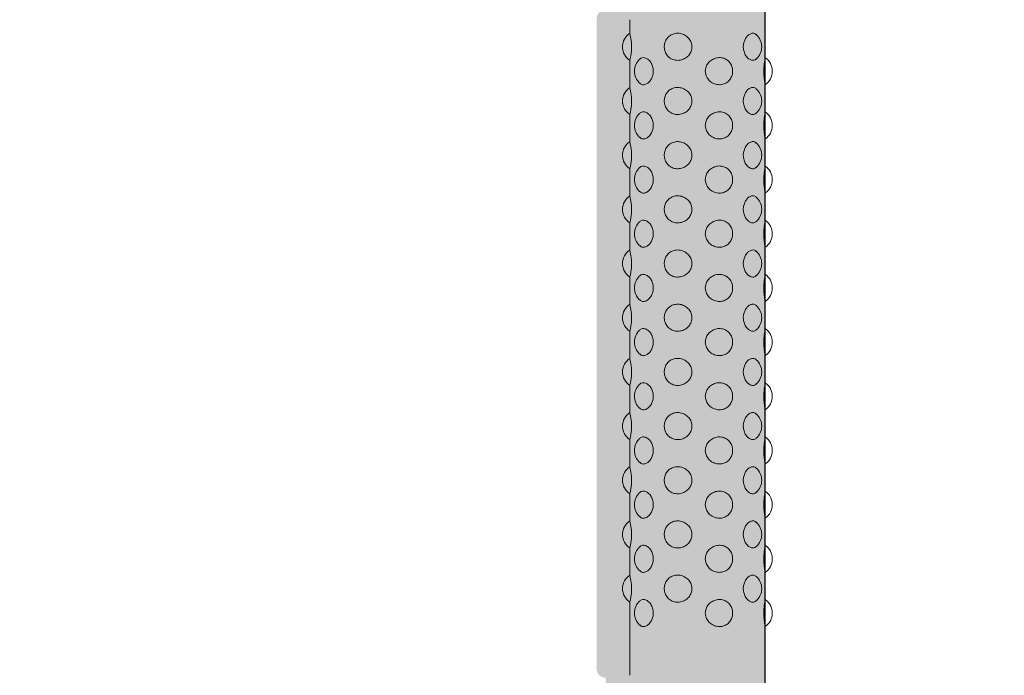
# Model space of a CAD drawing. Extents: x -0.02 to 5.9, y -4.28 to 5.6.
# Drawn here: x 2.41 to 2.77, y -2.48 to -2.24 of the extents above; entities that cross this region are included whole.
import ezdxf

# ---------------------------------------------------------------- set-up
doc = ezdxf.new("R2010")
doc.units = 0
doc.header["$LTSCALE"] = 0.5
doc.header["$MEASUREMENT"] = 0
doc.layers.get('0').update_dxf_attribs({"linetype": 'CONTINUOUS'})
doc.layers.get('Defpoints').update_dxf_attribs({"linetype": 'CONTINUOUS'})
doc.layers.add('0-COTAS', color=2, linetype='CONTINUOUS')
doc.styles.add('ARIAL', font='arial.ttf')
doc.dimstyles.new('D100', dxfattribs={"dimtxt": 0.18, "dimasz": 0.1, "dimexe": 0.18, "dimexo": 0.18, "dimgap": 0.09, "dimtad": 0, "dimtoh": 1, "dimdec": 0, "dimlfac": 1000, "dimzin": 0, "dimdsep": 46, "dimtxsty": 'ARIAL', "dimblk1": 'ARCHTICK', "dimblk2": 'ARCHTICK', "dimsah": 1, "dimcen": 0, "dimadec": 0, "dimazin": 0, "dimtfac": 1, "dimtdec": 0, "dimtofl": 0, "dimtmove": 1, "dimatfit": 3, "dimldrblk": 'ARCHTICK', "dimfxl": 1, "dimtolj": 1, "dimtzin": 0, "dimarcsym": 0})

# ---------------------------------------------------------------- blocks, each defined once
blk = doc.blocks.new('A$C1C115A21')
h = blk.add_hatch(color=253)
h.dxf.hatch_style = 1
edge = h.paths.add_edge_path()
edge.add_arc((-45.404, 295.23), 291.114, 279.2388, 280.63962, ccw=False)
edge.add_arc((1.255, 8.304), 0.419, 230.9321, 280.9317, ccw=False)
edge.add_arc((1.101, 8.114), 0.174, 189.7257, 230.9321, ccw=False)
edge.add_arc((0.627, 8.033), 0.307, 9.7257, 127.5)
edge.add_arc((0.723, 7.908), 0.465, 127.5, 167.2938)
edge.add_arc((0.604, 7.524), 0.59, 124.5427, 179.6868)
edge.add_arc((6.501, 7.491), 6.487, 179.6868, 199.334)
edge.add_arc((0.711, 5.46), 0.352, 199.334, 263.6103)
edge.add_arc((1.006, 5.314), 0.391, 211.4357, 254.1523)
edge.add_arc((0.991, 5.262), 0.336, 254.1523, 335.7166)
edge.add_arc((-1.916, 6.573), 3.525, 335.7166, 339.0942)
edge.add_arc((1.676, 5.201), 0.32, 89.9612, 159.0942, ccw=False)
edge.add_arc((-5.967, 83.545), 78.397, 275.59463, 280.77597)
edge.add_arc((41.879, -167.843), 177.504, 96.93572, 100.77597, ccw=False)
edge.add_line((20.445, 8.362), (22.357, 6.661))
edge.add_line((22.357, 6.661), (22.357, 5.97))
edge.add_line((22.357, 5.97), (26.357, 5.97))
edge.add_line((26.357, 5.97), (26.357, 7.104))
edge.add_line((26.357, 7.104), (35.691, 7.104))
edge.add_arc((35.691, 19.104), 12, 270, 360)
edge.add_arc((-4952.638, 19.104), 5000.329, 359.999999, 360.061916)
edge.add_line((47.688, 24.507), (49.886, 24.504))
edge.add_arc((59.757, 26.104), 10, 189.2069, 350.7931)
edge.add_line((69.628, 24.504), (75.078, 24.504))
edge.add_line((75.078, 24.504), (77.459, 19.605))
edge.add_arc((79.857, 20.77), 2.667, 205.9206, 245.0745)
edge.add_line((78.733, 18.352), (78.791, 13.099))
edge.add_arc((85.309, 13.17), 6.518, 180.6236, 241.3764)
edge.add_line((82.186, 7.449), (95.96, 0.125))
edge.add_arc((96.461, 1.067), 1.067, 242, 422)
edge.add_line((96.961, 2.008), (83.187, 9.332))
edge.add_arc((85.191, 13.099), 4.267, 180, 242, ccw=False)
edge.add_line((80.924, 13.099), (80.924, 18.326))
edge.add_arc((79.857, 20.77), 2.667, 293.5782, 417.3917)
edge.add_line((81.294, 23.017), (78.657, 24.704))
edge.add_arc((78.992, 25.227), 0.622, 156.0993, 237.3917, ccw=False)
edge.add_arc((76.945, 26.083), 1.598, 337.773, 360.7239)
edge.add_arc((76.945, 26.124), 1.598, 359.2761, 382.227)
edge.add_arc((78.992, 26.98), 0.622, 122.6083, 203.9007, ccw=False)
edge.add_line((78.657, 27.504), (81.294, 29.191))
edge.add_arc((79.857, 31.437), 2.667, 302.6083, 426.4218)
edge.add_line((80.924, 33.881), (80.924, 39.108))
edge.add_arc((85.191, 39.108), 4.267, 118, 180, ccw=False)
edge.add_line((83.187, 42.875), (96.961, 50.199))
edge.add_arc((96.461, 51.141), 1.067, 298, 478)
edge.add_line((95.96, 52.082), (82.186, 44.759))
edge.add_arc((85.309, 39.037), 6.518, 118.6236, 179.3764)
edge.add_line((78.791, 39.108), (78.733, 33.855))
edge.add_arc((79.857, 31.437), 2.667, 114.9255, 154.0794)
edge.add_line((77.459, 32.603), (75.078, 27.704))
edge.add_line((75.078, 27.704), (69.628, 27.704))
edge.add_arc((59.757, 26.104), 10, 9.2069, 170.7931)
edge.add_line((49.886, 27.704), (47.688, 27.7))
edge.add_arc((-4952.638, 33.103), 5000.329, 359.938084, 360.000001)
edge.add_arc((35.691, 33.104), 12, 0, 90)
edge.add_line((35.691, 45.104), (26.357, 45.104))
edge.add_line((26.357, 45.104), (26.357, 46.237))
edge.add_line((26.357, 46.237), (22.357, 46.237))
edge.add_line((22.357, 46.237), (22.357, 45.546))
edge.add_line((22.357, 45.546), (20.445, 43.846))
edge.add_arc((41.879, 220.05), 177.504, 259.22403, 263.06428, ccw=False)
edge.add_arc((-5.967, -31.338), 78.397, 79.22403, 84.40537)
edge.add_arc((1.676, 47.006), 0.32, 200.9058, 270.0388, ccw=False)
edge.add_arc((-1.916, 45.634), 3.525, 20.9058, 24.2834)
edge.add_arc((0.991, 46.946), 0.336, 24.2834, 105.8477)
edge.add_arc((1.006, 46.893), 0.391, 105.8477, 148.5643)
edge.add_arc((0.711, 46.747), 0.352, 96.3897, 160.666)
edge.add_arc((6.501, 44.716), 6.487, 160.666, 180.3132)
edge.add_arc((0.604, 44.684), 0.59, 180.3132, 235.4573)
edge.add_arc((0.723, 44.3), 0.465, 192.7062, 232.5)
edge.add_arc((0.627, 44.174), 0.307, 232.5, 350.2743)
edge.add_arc((1.101, 44.093), 0.174, 129.0679, 170.2743, ccw=False)
edge.add_arc((1.255, 43.903), 0.419, 79.0683, 129.0679, ccw=False)
edge.add_arc((15.654, 118.452), 75.507, 259.06829, 264.44537)
edge.add_line((8.345, 43.299), (21.138, 41.453))
edge.add_line((21.138, 41.453), (21.138, 39.943))
edge.add_line((21.138, 39.943), (20.538, 39.943))
edge.add_arc((20.538, 39.876), 0.0667, 90.0009, 180)
edge.add_line((20.471, 39.876), (20.471, 39.609))
edge.add_arc((20.538, 39.609), 0.0667, 179.9991, 270)
edge.add_line((20.538, 39.543), (20.971, 39.543))
edge.add_line((20.971, 39.543), (20.971, 38.543))
edge.add_arc((20.971, 38.209), 0.333, 90.0002, 180)
edge.add_line((20.638, 38.209), (20.638, 26.21))
edge.add_line((20.638, 26.21), (20.638, 14.211))
edge.add_arc((20.971, 14.211), 0.333, 180, 269.9998)
edge.add_line((20.971, 13.877), (20.971, 12.877))
edge.add_line((20.971, 12.877), (20.538, 12.877))
edge.add_arc((20.538, 12.811), 0.0667, 90, 180.0009)
edge.add_line((20.471, 12.811), (20.471, 12.544))
edge.add_arc((20.538, 12.544), 0.0667, 180, 269.9991)
edge.add_line((20.538, 12.477), (21.138, 12.477))
edge.add_line((21.138, 12.477), (21.138, 10.967))
edge.add_line((21.138, 10.967), (8.345, 9.121))
edge = h.paths.add_edge_path(flags=16)
edge.add_line((26.857, 27.271), (26.857, 41.104))
edge.add_line((26.857, 41.104), (35.691, 41.104))
edge.add_arc((35.691, 33.104), 8, 0, 90, ccw=False)
edge.add_line((43.691, 33.104), (43.691, 19.104))
edge.add_arc((35.691, 19.104), 8, 270, 360, ccw=False)
edge.add_line((35.691, 11.104), (26.857, 11.104))
edge.add_line((26.857, 11.104), (26.857, 27.271))
at = {"color": 7, "linetype": 'Continuous', "lineweight": 15}
for p, q in [((21.857, 38.17), (21.857, 37.664)), ((26.857, 36.764), (26.857, 38.17)), ((21.857, 36.677), (21.857, 35.664)), ((26.857, 34.764), (26.857, 35.777)), ((21.857, 34.677), (21.857, 33.664)), ((26.857, 32.764), (26.857, 33.777)), ((21.857, 32.677), (21.857, 31.664)), ((26.857, 30.764), (26.857, 31.777)), ((21.857, 30.677), (21.857, 29.664)), ((26.857, 28.764), (26.857, 29.777)), ((21.857, 28.677), (21.857, 27.664)), ((26.857, 26.764), (26.857, 27.777)), ((21.857, 26.677), (21.857, 25.664)), ((26.857, 24.764), (26.857, 25.777)), ((21.857, 24.677), (21.857, 23.664)), ((26.857, 22.764), (26.857, 23.777)), ((21.857, 22.677), (21.857, 21.664)), ((26.857, 20.764), (26.857, 21.777)), ((21.857, 20.677), (21.857, 19.664)), ((26.857, 18.764), (26.857, 19.777)), ((21.857, 18.677), (21.857, 17.664)), ((26.857, 16.764), (26.857, 17.777)), ((21.857, 16.677), (21.857, 13.97)), ((26.857, 13.97), (26.857, 15.777))]:
    blk.add_line(p, q, dxfattribs=at)
blk.add_lwpolyline([(26.857, 27.271), (26.857, 41.104), (35.691, 41.104, -0.414214), (43.691, 33.104, 0), (43.691, 19.104, -0.414214), (35.691, 11.104), (26.857, 11.104)], format="xyb", close=True)
at = {"color": 7, "linetype": 'Continuous', "lineweight": 15, "flags": 128}
for points in [[(21.859, 37.663), (21.862, 37.659), (21.879, 37.593), (21.902, 37.472), (21.919, 37.318), (21.925, 37.156), (21.918, 37.002), (21.902, 36.867), (21.881, 36.758), (21.864, 36.689), (21.858, 36.67), (21.858, 36.67)], [(21.859, 35.663), (21.862, 35.659), (21.879, 35.593), (21.902, 35.472), (21.919, 35.318), (21.925, 35.156), (21.918, 35.002), (21.902, 34.867), (21.881, 34.758), (21.864, 34.689), (21.858, 34.67), (21.858, 34.67)], [(21.859, 33.663), (21.862, 33.659), (21.879, 33.593), (21.902, 33.472), (21.919, 33.318), (21.925, 33.156), (21.918, 33.002), (21.902, 32.867), (21.881, 32.758), (21.864, 32.689), (21.858, 32.67), (21.858, 32.67)], [(21.859, 31.663), (21.862, 31.659), (21.879, 31.593), (21.902, 31.472), (21.919, 31.318), (21.925, 31.156), (21.918, 31.002), (21.902, 30.867), (21.881, 30.758), (21.864, 30.689), (21.858, 30.67), (21.858, 30.67)], [(21.859, 29.663), (21.862, 29.659), (21.879, 29.593), (21.902, 29.472), (21.919, 29.318), (21.925, 29.156), (21.918, 29.002), (21.902, 28.867), (21.881, 28.758), (21.864, 28.689), (21.858, 28.67), (21.858, 28.67)], [(21.859, 27.663), (21.862, 27.659), (21.879, 27.593), (21.902, 27.472), (21.919, 27.318), (21.925, 27.156), (21.918, 27.002), (21.902, 26.867), (21.881, 26.758), (21.864, 26.689), (21.858, 26.67), (21.858, 26.67)], [(21.859, 25.663), (21.862, 25.659), (21.879, 25.593), (21.902, 25.472), (21.919, 25.318), (21.925, 25.156), (21.918, 25.002), (21.902, 24.867), (21.881, 24.758), (21.864, 24.689), (21.858, 24.67), (21.858, 24.67)], [(21.859, 23.663), (21.862, 23.659), (21.879, 23.593), (21.902, 23.472), (21.919, 23.318), (21.925, 23.156), (21.918, 23.002), (21.902, 22.867), (21.881, 22.758), (21.864, 22.689), (21.858, 22.67), (21.858, 22.67)], [(21.859, 21.663), (21.862, 21.659), (21.879, 21.593), (21.902, 21.472), (21.919, 21.318), (21.925, 21.156), (21.918, 21.002), (21.902, 20.867), (21.881, 20.758), (21.864, 20.689), (21.858, 20.67), (21.858, 20.67)], [(21.859, 19.663), (21.862, 19.659), (21.879, 19.593), (21.902, 19.472), (21.919, 19.318), (21.925, 19.156), (21.918, 19.002), (21.902, 18.867), (21.881, 18.758), (21.864, 18.689), (21.858, 18.67), (21.858, 18.67)], [(21.859, 17.663), (21.862, 17.659), (21.879, 17.593), (21.902, 17.472), (21.919, 17.318), (21.925, 17.156), (21.918, 17.002), (21.902, 16.867), (21.881, 16.758), (21.864, 16.689), (21.858, 16.67), (21.858, 16.67)]]:
    blk.add_lwpolyline(points, dxfattribs=at)
at = {"color": 7, "linetype": 'Continuous', "lineweight": 15}
for centre, start, end in [((22.193, 37.17), 124.1142, 180), ((26.13, 37.17), 311.5272, 48.4808), ((22.193, 37.17), 180, 236.1598), ((26.521, 36.27), 303.9026, 55.8969), ((22.629, 36.27), 132.5905, 180), ((22.629, 36.27), 180, 227.4135), ((22.193, 35.17), 124.1142, 180), ((26.13, 35.17), 311.5272, 48.4808), ((22.193, 35.17), 180, 236.1598), ((22.629, 34.27), 132.5905, 180), ((26.521, 34.27), 303.9026, 55.8969), ((22.629, 34.27), 180, 227.4135), ((22.193, 33.17), 124.1142, 180), ((26.13, 33.17), 311.5272, 48.4808), ((22.193, 33.17), 180, 236.1598), ((26.521, 32.27), 303.9026, 55.8969), ((22.629, 32.27), 132.5905, 180), ((22.629, 32.27), 180, 227.4135), ((22.193, 31.17), 124.1142, 180), ((26.13, 31.17), 311.5272, 48.4808), ((22.193, 31.17), 180, 236.1598), ((22.629, 30.27), 132.5905, 180), ((26.521, 30.27), 303.9026, 55.8969), ((22.629, 30.27), 180, 227.4135), ((22.193, 29.17), 124.1142, 180), ((26.13, 29.17), 311.5272, 48.4808), ((22.193, 29.17), 180, 236.1598), ((26.521, 28.27), 303.9026, 55.8969), ((22.629, 28.27), 132.5905, 180), ((22.629, 28.27), 180, 227.4135), ((22.193, 27.17), 124.1142, 180), ((26.13, 27.17), 311.5272, 48.4808), ((22.193, 27.17), 180, 236.1598), ((22.629, 26.27), 132.5905, 180), ((26.521, 26.27), 303.9026, 55.8969), ((22.629, 26.27), 180, 227.4135), ((22.193, 25.17), 124.1142, 180), ((26.13, 25.17), 311.5272, 48.4808), ((22.193, 25.17), 180, 236.1598), ((26.521, 24.27), 303.9026, 55.8969), ((22.629, 24.27), 132.5905, 180), ((22.629, 24.27), 180, 227.4135), ((22.193, 23.17), 124.1142, 180), ((26.13, 23.17), 311.5272, 48.4808), ((22.193, 23.17), 180, 236.1598), ((22.629, 22.27), 132.5905, 180), ((26.521, 22.27), 303.9026, 55.8969), ((22.629, 22.27), 180, 227.4135), ((22.193, 21.17), 124.1142, 180), ((26.13, 21.17), 311.5272, 48.4808), ((22.193, 21.17), 180, 236.1598), ((26.521, 20.27), 303.9026, 55.8969), ((22.629, 20.27), 132.5905, 180), ((22.629, 20.27), 180, 227.4135), ((22.193, 19.17), 124.1142, 180), ((26.13, 19.17), 311.5272, 48.4808), ((22.193, 19.17), 180, 236.1598), ((22.629, 18.27), 132.5905, 180), ((26.521, 18.27), 303.9026, 55.8969), ((22.629, 18.27), 180, 227.4135), ((22.193, 17.17), 124.1142, 180), ((26.13, 17.17), 311.5272, 48.4808), ((22.193, 17.17), 180, 236.1598), ((26.521, 16.27), 303.9026, 55.8969), ((22.629, 16.27), 132.5905, 180), ((22.629, 16.27), 180, 227.4135)]:
    blk.add_arc(centre, 0.602, start, end, dxfattribs=at)
for points, knots in [([(24.154, 37.17), (24.149, 37.117), (24.138, 37.009), (24.054, 36.866), (23.931, 36.753), (23.772, 36.681), (23.595, 36.661), (23.42, 36.702), (23.273, 36.801), (23.172, 36.945), (23.127, 37.11), (23.135, 37.275), (23.189, 37.424), (23.285, 37.548), (23.421, 37.637), (23.588, 37.679), (23.769, 37.662), (23.939, 37.584), (24.071, 37.455), (24.144, 37.308), (24.151, 37.21), (24.154, 37.17)], [0, 0, 0, 0, 0.0493618, 0.0986637, 0.1491012, 0.2028244, 0.259387, 0.3174002, 0.375165, 0.4308343, 0.4829669, 0.5319082, 0.579843, 0.6292539, 0.6816957, 0.7372921, 0.7949391, 0.853011, 0.9097078, 0.9632872, 1, 1, 1, 1]), ([(26.526, 36.725), (26.514, 36.712), (26.475, 36.672), (26.388, 36.663), (26.274, 36.701), (26.166, 36.801), (26.085, 36.945), (26.047, 37.11), (26.054, 37.275), (26.099, 37.424), (26.175, 37.548), (26.274, 37.638), (26.383, 37.677), (26.472, 37.671), (26.512, 37.629), (26.525, 37.615)], [0, 0, 0, 0, 0.039273, 0.126963, 0.216902, 0.306457, 0.392763, 0.473586, 0.549461, 0.623776, 0.700381, 0.781683, 0.867874, 0.957247, 1, 1, 1, 1]), ([(22.225, 36.709), (22.24, 36.724), (22.284, 36.767), (22.379, 36.778), (22.498, 36.739), (22.61, 36.639), (22.694, 36.496), (22.733, 36.33), (22.726, 36.166), (22.68, 36.017), (22.601, 35.893), (22.498, 35.803), (22.384, 35.763), (22.287, 35.771), (22.242, 35.816), (22.225, 35.833)], [0, 0, 0, 0, 0.046988, 0.133206, 0.221637, 0.309688, 0.394546, 0.474013, 0.548615, 0.621682, 0.697001, 0.776938, 0.861685, 0.949558, 1, 1, 1, 1]), ([(24.647, 36.27), (24.653, 36.324), (24.664, 36.431), (24.747, 36.574), (24.87, 36.687), (25.027, 36.76), (25.203, 36.78), (25.375, 36.739), (25.52, 36.64), (25.619, 36.496), (25.663, 36.33), (25.655, 36.166), (25.603, 36.017), (25.508, 35.892), (25.374, 35.803), (25.21, 35.762), (25.031, 35.779), (24.861, 35.856), (24.73, 35.985), (24.658, 36.132), (24.65, 36.23), (24.647, 36.27)], [0, 0, 0, 0, 0.049362, 0.098663, 0.149101, 0.202824, 0.259387, 0.317401, 0.375165, 0.430834, 0.482967, 0.531908, 0.579843, 0.629254, 0.681696, 0.737291, 0.794939, 0.85301, 0.909708, 0.963287, 1, 1, 1, 1]), ([(26.856, 35.777), (26.856, 35.782), (26.855, 35.794), (26.839, 35.881), (26.82, 36.016), (26.808, 36.18), (26.808, 36.346), (26.818, 36.498), (26.835, 36.628), (26.85, 36.721), (26.859, 36.769), (26.857, 36.765), (26.856, 36.764)], [0, 0, 0, 0, 0.092331, 0.2137, 0.332503, 0.444209, 0.54868, 0.65003, 0.75364, 0.863273, 0.97976, 1, 1, 1, 1]), ([(24.154, 35.17), (24.149, 35.117), (24.138, 35.009), (24.054, 34.866), (23.931, 34.753), (23.772, 34.681), (23.595, 34.661), (23.42, 34.702), (23.273, 34.801), (23.172, 34.945), (23.127, 35.11), (23.135, 35.275), (23.189, 35.424), (23.285, 35.548), (23.421, 35.637), (23.588, 35.679), (23.769, 35.662), (23.939, 35.584), (24.071, 35.455), (24.144, 35.308), (24.151, 35.21), (24.154, 35.17)], [0, 0, 0, 0, 0.049362, 0.098664, 0.149101, 0.202825, 0.259387, 0.3174, 0.375165, 0.430835, 0.482967, 0.531908, 0.579843, 0.629254, 0.681696, 0.737292, 0.794939, 0.853011, 0.909708, 0.963288, 1, 1, 1, 1]), ([(26.526, 34.725), (26.514, 34.712), (26.475, 34.672), (26.388, 34.663), (26.274, 34.701), (26.166, 34.801), (26.085, 34.945), (26.047, 35.11), (26.054, 35.275), (26.099, 35.424), (26.175, 35.548), (26.274, 35.638), (26.383, 35.677), (26.472, 35.671), (26.512, 35.629), (26.525, 35.615)], [0, 0, 0, 0, 0.039273, 0.126963, 0.216902, 0.306457, 0.392763, 0.473586, 0.549461, 0.623776, 0.700381, 0.781683, 0.867874, 0.957247, 1, 1, 1, 1]), ([(22.225, 34.709), (22.24, 34.724), (22.284, 34.767), (22.379, 34.778), (22.498, 34.739), (22.61, 34.639), (22.694, 34.496), (22.733, 34.33), (22.726, 34.166), (22.68, 34.017), (22.601, 33.893), (22.498, 33.803), (22.384, 33.763), (22.287, 33.771), (22.242, 33.816), (22.225, 33.833)], [0, 0, 0, 0, 0.046988, 0.133206, 0.221637, 0.309688, 0.394546, 0.474013, 0.548615, 0.621682, 0.697001, 0.776938, 0.861685, 0.949558, 1, 1, 1, 1]), ([(24.647, 34.27), (24.653, 34.324), (24.664, 34.431), (24.747, 34.574), (24.87, 34.687), (25.027, 34.76), (25.203, 34.78), (25.375, 34.739), (25.52, 34.64), (25.619, 34.496), (25.663, 34.33), (25.655, 34.166), (25.603, 34.017), (25.508, 33.892), (25.374, 33.803), (25.21, 33.762), (25.031, 33.779), (24.861, 33.856), (24.73, 33.985), (24.658, 34.132), (24.65, 34.23), (24.647, 34.27)], [0, 0, 0, 0, 0.049362, 0.098663, 0.149101, 0.202824, 0.259387, 0.317401, 0.375165, 0.430834, 0.482967, 0.531908, 0.579843, 0.629254, 0.681696, 0.737291, 0.794939, 0.853011, 0.909708, 0.963287, 1, 1, 1, 1]), ([(26.856, 33.777), (26.856, 33.782), (26.855, 33.794), (26.839, 33.881), (26.82, 34.016), (26.808, 34.18), (26.808, 34.346), (26.818, 34.498), (26.835, 34.628), (26.85, 34.721), (26.859, 34.769), (26.857, 34.765), (26.856, 34.764)], [0, 0, 0, 0, 0.092331, 0.2137, 0.332503, 0.44421, 0.54868, 0.65003, 0.75364, 0.863273, 0.97976, 1, 1, 1, 1]), ([(24.154, 33.17), (24.149, 33.117), (24.138, 33.009), (24.054, 32.866), (23.931, 32.753), (23.772, 32.681), (23.595, 32.661), (23.42, 32.702), (23.273, 32.801), (23.172, 32.945), (23.127, 33.11), (23.135, 33.275), (23.189, 33.424), (23.285, 33.548), (23.421, 33.637), (23.588, 33.679), (23.769, 33.662), (23.939, 33.584), (24.071, 33.455), (24.144, 33.308), (24.151, 33.21), (24.154, 33.17)], [0, 0, 0, 0, 0.049362, 0.098664, 0.149101, 0.202824, 0.259387, 0.3174, 0.375165, 0.430834, 0.482967, 0.531908, 0.579843, 0.629254, 0.681696, 0.737292, 0.794939, 0.853011, 0.909708, 0.963287, 1, 1, 1, 1]), ([(26.526, 32.725), (26.514, 32.712), (26.475, 32.672), (26.388, 32.663), (26.274, 32.701), (26.166, 32.801), (26.085, 32.945), (26.047, 33.11), (26.054, 33.275), (26.099, 33.424), (26.175, 33.548), (26.274, 33.638), (26.383, 33.677), (26.472, 33.671), (26.512, 33.629), (26.525, 33.615)], [0, 0, 0, 0, 0.039273, 0.126963, 0.216902, 0.306457, 0.392763, 0.473586, 0.549461, 0.623775, 0.700381, 0.781683, 0.867874, 0.957247, 1, 1, 1, 1]), ([(22.225, 32.709), (22.24, 32.724), (22.284, 32.767), (22.379, 32.778), (22.498, 32.739), (22.61, 32.639), (22.694, 32.496), (22.733, 32.33), (22.726, 32.166), (22.68, 32.017), (22.601, 31.893), (22.498, 31.803), (22.384, 31.763), (22.287, 31.771), (22.242, 31.816), (22.225, 31.833)], [0, 0, 0, 0, 0.046988, 0.133206, 0.221637, 0.309689, 0.394546, 0.474013, 0.548615, 0.621682, 0.697001, 0.776938, 0.861685, 0.949558, 1, 1, 1, 1]), ([(24.647, 32.27), (24.653, 32.324), (24.664, 32.431), (24.747, 32.574), (24.87, 32.687), (25.027, 32.76), (25.203, 32.78), (25.375, 32.739), (25.52, 32.64), (25.619, 32.496), (25.663, 32.33), (25.655, 32.166), (25.603, 32.017), (25.508, 31.892), (25.374, 31.803), (25.21, 31.762), (25.031, 31.779), (24.861, 31.856), (24.73, 31.985), (24.658, 32.132), (24.65, 32.23), (24.647, 32.27)], [0, 0, 0, 0, 0.049362, 0.098664, 0.149101, 0.202824, 0.259387, 0.317401, 0.375165, 0.430834, 0.482967, 0.531908, 0.579843, 0.629254, 0.681696, 0.737291, 0.794939, 0.853011, 0.909708, 0.963287, 1, 1, 1, 1]), ([(26.856, 31.777), (26.856, 31.782), (26.855, 31.794), (26.839, 31.881), (26.82, 32.016), (26.808, 32.18), (26.808, 32.346), (26.818, 32.498), (26.835, 32.628), (26.85, 32.721), (26.859, 32.769), (26.857, 32.765), (26.856, 32.764)], [0, 0, 0, 0, 0.092331, 0.2137, 0.332503, 0.44421, 0.54868, 0.65003, 0.75364, 0.863273, 0.97976, 1, 1, 1, 1]), ([(24.154, 31.17), (24.149, 31.117), (24.138, 31.009), (24.054, 30.866), (23.931, 30.753), (23.772, 30.681), (23.595, 30.661), (23.42, 30.702), (23.273, 30.801), (23.172, 30.945), (23.127, 31.11), (23.135, 31.275), (23.189, 31.424), (23.285, 31.548), (23.421, 31.637), (23.588, 31.679), (23.769, 31.662), (23.939, 31.584), (24.071, 31.455), (24.144, 31.308), (24.151, 31.21), (24.154, 31.17)], [0, 0, 0, 0, 0.049362, 0.098664, 0.149101, 0.202824, 0.259387, 0.3174, 0.375165, 0.430834, 0.482967, 0.531908, 0.579843, 0.629254, 0.681696, 0.737292, 0.794939, 0.853011, 0.909708, 0.963287, 1, 1, 1, 1]), ([(26.526, 30.725), (26.514, 30.712), (26.475, 30.672), (26.388, 30.663), (26.274, 30.701), (26.166, 30.801), (26.085, 30.945), (26.047, 31.11), (26.054, 31.275), (26.099, 31.424), (26.175, 31.548), (26.274, 31.638), (26.383, 31.677), (26.472, 31.671), (26.512, 31.629), (26.525, 31.615)], [0, 0, 0, 0, 0.039273, 0.126963, 0.216902, 0.306457, 0.392763, 0.473586, 0.549461, 0.623776, 0.700381, 0.781683, 0.867874, 0.957247, 1, 1, 1, 1]), ([(22.225, 30.709), (22.24, 30.724), (22.284, 30.767), (22.379, 30.778), (22.498, 30.739), (22.61, 30.639), (22.694, 30.496), (22.733, 30.33), (22.726, 30.166), (22.68, 30.017), (22.601, 29.893), (22.498, 29.803), (22.384, 29.763), (22.287, 29.771), (22.242, 29.816), (22.225, 29.833)], [0, 0, 0, 0, 0.046988, 0.133206, 0.221637, 0.309689, 0.394546, 0.474013, 0.548615, 0.621682, 0.697001, 0.776938, 0.861685, 0.949558, 1, 1, 1, 1]), ([(24.647, 30.27), (24.653, 30.324), (24.664, 30.431), (24.747, 30.574), (24.87, 30.687), (25.027, 30.76), (25.203, 30.78), (25.375, 30.739), (25.52, 30.64), (25.619, 30.496), (25.663, 30.33), (25.655, 30.166), (25.603, 30.017), (25.508, 29.892), (25.374, 29.803), (25.21, 29.762), (25.031, 29.779), (24.861, 29.856), (24.73, 29.985), (24.658, 30.132), (24.65, 30.23), (24.647, 30.27)], [0, 0, 0, 0, 0.049362, 0.098664, 0.149101, 0.202824, 0.259387, 0.317401, 0.375165, 0.430834, 0.482967, 0.531908, 0.579843, 0.629254, 0.681696, 0.737291, 0.794939, 0.853011, 0.909708, 0.963287, 1, 1, 1, 1]), ([(26.856, 29.777), (26.856, 29.782), (26.855, 29.794), (26.839, 29.881), (26.82, 30.016), (26.808, 30.18), (26.808, 30.346), (26.818, 30.498), (26.835, 30.628), (26.85, 30.721), (26.859, 30.769), (26.857, 30.765), (26.856, 30.764)], [0, 0, 0, 0, 0.092331, 0.2137, 0.332503, 0.44421, 0.54868, 0.65003, 0.75364, 0.863273, 0.97976, 1, 1, 1, 1]), ([(24.154, 29.17), (24.149, 29.117), (24.138, 29.009), (24.054, 28.866), (23.931, 28.753), (23.772, 28.681), (23.595, 28.661), (23.42, 28.702), (23.273, 28.801), (23.172, 28.945), (23.127, 29.11), (23.135, 29.275), (23.189, 29.424), (23.285, 29.548), (23.421, 29.637), (23.588, 29.679), (23.769, 29.662), (23.939, 29.584), (24.071, 29.455), (24.144, 29.308), (24.151, 29.21), (24.154, 29.17)], [0, 0, 0, 0, 0.0493618, 0.0986638, 0.1491013, 0.2028245, 0.2593871, 0.3174003, 0.375165, 0.4308344, 0.482967, 0.5319085, 0.579843, 0.6292541, 0.6816958, 0.7372922, 0.7949392, 0.8530112, 0.9097081, 0.9632872, 1, 1, 1, 1]), ([(26.526, 28.725), (26.514, 28.712), (26.475, 28.672), (26.388, 28.663), (26.274, 28.701), (26.166, 28.801), (26.085, 28.945), (26.047, 29.11), (26.054, 29.275), (26.099, 29.424), (26.175, 29.548), (26.274, 29.638), (26.383, 29.677), (26.472, 29.671), (26.512, 29.629), (26.525, 29.615)], [0, 0, 0, 0, 0.039273, 0.126963, 0.216902, 0.306457, 0.392763, 0.473586, 0.549461, 0.623776, 0.700381, 0.781683, 0.867874, 0.957247, 1, 1, 1, 1]), ([(22.225, 28.709), (22.24, 28.724), (22.284, 28.767), (22.379, 28.778), (22.498, 28.739), (22.61, 28.639), (22.694, 28.496), (22.733, 28.33), (22.726, 28.166), (22.68, 28.017), (22.601, 27.893), (22.498, 27.803), (22.384, 27.763), (22.287, 27.771), (22.242, 27.816), (22.225, 27.833)], [0, 0, 0, 0, 0.046988, 0.133206, 0.221637, 0.309689, 0.394546, 0.474013, 0.548615, 0.621682, 0.697001, 0.776938, 0.861685, 0.949558, 1, 1, 1, 1]), ([(24.647, 28.27), (24.653, 28.324), (24.664, 28.431), (24.747, 28.574), (24.87, 28.687), (25.027, 28.76), (25.203, 28.78), (25.375, 28.739), (25.52, 28.64), (25.619, 28.496), (25.663, 28.33), (25.655, 28.166), (25.603, 28.017), (25.508, 27.892), (25.374, 27.803), (25.21, 27.762), (25.031, 27.779), (24.861, 27.856), (24.73, 27.985), (24.658, 28.132), (24.65, 28.23), (24.647, 28.27)], [0, 0, 0, 0, 0.049362, 0.098664, 0.149101, 0.202824, 0.259387, 0.317401, 0.375165, 0.430834, 0.482967, 0.531908, 0.579843, 0.629254, 0.681696, 0.737291, 0.794939, 0.853011, 0.909708, 0.963287, 1, 1, 1, 1]), ([(26.856, 27.777), (26.856, 27.782), (26.855, 27.794), (26.839, 27.881), (26.82, 28.016), (26.808, 28.18), (26.808, 28.346), (26.818, 28.498), (26.835, 28.628), (26.85, 28.721), (26.859, 28.769), (26.857, 28.765), (26.856, 28.764)], [0, 0, 0, 0, 0.092331, 0.2137, 0.332503, 0.44421, 0.54868, 0.65003, 0.75364, 0.863274, 0.97976, 1, 1, 1, 1]), ([(24.154, 27.17), (24.149, 27.117), (24.138, 27.009), (24.054, 26.866), (23.931, 26.753), (23.772, 26.681), (23.595, 26.661), (23.42, 26.702), (23.273, 26.801), (23.172, 26.945), (23.127, 27.11), (23.135, 27.275), (23.189, 27.424), (23.285, 27.548), (23.421, 27.637), (23.588, 27.679), (23.769, 27.662), (23.939, 27.584), (24.071, 27.455), (24.144, 27.308), (24.151, 27.21), (24.154, 27.17)], [0, 0, 0, 0, 0.049362, 0.098664, 0.149101, 0.202824, 0.259387, 0.3174, 0.375165, 0.430834, 0.482967, 0.531908, 0.579843, 0.629254, 0.681696, 0.737292, 0.794939, 0.853011, 0.909708, 0.963287, 1, 1, 1, 1]), ([(26.526, 26.725), (26.514, 26.712), (26.475, 26.672), (26.388, 26.663), (26.274, 26.701), (26.166, 26.801), (26.085, 26.945), (26.047, 27.11), (26.054, 27.275), (26.099, 27.424), (26.175, 27.548), (26.274, 27.638), (26.383, 27.677), (26.472, 27.671), (26.512, 27.629), (26.525, 27.615)], [0, 0, 0, 0, 0.039273, 0.126963, 0.216902, 0.306457, 0.392763, 0.473586, 0.549461, 0.623776, 0.700381, 0.781683, 0.867874, 0.957247, 1, 1, 1, 1]), ([(22.225, 26.709), (22.24, 26.724), (22.284, 26.767), (22.379, 26.778), (22.498, 26.739), (22.61, 26.639), (22.694, 26.496), (22.733, 26.33), (22.726, 26.166), (22.68, 26.017), (22.601, 25.893), (22.498, 25.803), (22.384, 25.763), (22.287, 25.771), (22.242, 25.816), (22.225, 25.833)], [0, 0, 0, 0, 0.046988, 0.133206, 0.221637, 0.309689, 0.394546, 0.474013, 0.548615, 0.621682, 0.697001, 0.776938, 0.861685, 0.949558, 1, 1, 1, 1]), ([(24.647, 26.27), (24.653, 26.324), (24.664, 26.431), (24.747, 26.574), (24.87, 26.687), (25.027, 26.76), (25.203, 26.78), (25.375, 26.739), (25.52, 26.64), (25.619, 26.496), (25.663, 26.33), (25.655, 26.166), (25.603, 26.017), (25.508, 25.892), (25.374, 25.803), (25.21, 25.762), (25.031, 25.779), (24.861, 25.856), (24.73, 25.985), (24.658, 26.132), (24.65, 26.23), (24.647, 26.27)], [0, 0, 0, 0, 0.049362, 0.098664, 0.149101, 0.202824, 0.259387, 0.317401, 0.375165, 0.430834, 0.482967, 0.531908, 0.579843, 0.629254, 0.681696, 0.737291, 0.794939, 0.853011, 0.909708, 0.963287, 1, 1, 1, 1]), ([(26.856, 25.777), (26.856, 25.782), (26.855, 25.794), (26.839, 25.881), (26.82, 26.016), (26.808, 26.18), (26.808, 26.346), (26.818, 26.498), (26.835, 26.628), (26.85, 26.721), (26.859, 26.769), (26.857, 26.765), (26.856, 26.764)], [0, 0, 0, 0, 0.092331, 0.2137, 0.332503, 0.44421, 0.54868, 0.65003, 0.75364, 0.863274, 0.97976, 1, 1, 1, 1]), ([(24.154, 25.17), (24.149, 25.117), (24.138, 25.009), (24.054, 24.866), (23.931, 24.753), (23.772, 24.681), (23.595, 24.661), (23.42, 24.702), (23.273, 24.801), (23.172, 24.945), (23.127, 25.11), (23.135, 25.275), (23.189, 25.424), (23.285, 25.548), (23.421, 25.637), (23.588, 25.679), (23.769, 25.662), (23.939, 25.584), (24.071, 25.455), (24.144, 25.308), (24.151, 25.21), (24.154, 25.17)], [0, 0, 0, 0, 0.049362, 0.098664, 0.149101, 0.202824, 0.259387, 0.3174, 0.375165, 0.430834, 0.482967, 0.531908, 0.579843, 0.629254, 0.681696, 0.737292, 0.794939, 0.853011, 0.909708, 0.963287, 1, 1, 1, 1]), ([(26.526, 24.725), (26.514, 24.712), (26.475, 24.672), (26.388, 24.663), (26.274, 24.701), (26.166, 24.801), (26.085, 24.945), (26.047, 25.11), (26.054, 25.275), (26.099, 25.424), (26.175, 25.548), (26.274, 25.638), (26.383, 25.677), (26.472, 25.671), (26.512, 25.629), (26.525, 25.615)], [0, 0, 0, 0, 0.039273, 0.126963, 0.216902, 0.306457, 0.392763, 0.473586, 0.549461, 0.623776, 0.700381, 0.781683, 0.867874, 0.957247, 1, 1, 1, 1]), ([(22.225, 24.709), (22.24, 24.724), (22.284, 24.767), (22.379, 24.778), (22.498, 24.739), (22.61, 24.639), (22.694, 24.496), (22.733, 24.33), (22.726, 24.166), (22.68, 24.017), (22.601, 23.893), (22.498, 23.803), (22.384, 23.763), (22.287, 23.771), (22.242, 23.816), (22.225, 23.833)], [0, 0, 0, 0, 0.046988, 0.133206, 0.221637, 0.309689, 0.394546, 0.474013, 0.548615, 0.621682, 0.697001, 0.776938, 0.861685, 0.949558, 1, 1, 1, 1]), ([(24.647, 24.27), (24.653, 24.324), (24.664, 24.431), (24.747, 24.574), (24.87, 24.687), (25.027, 24.76), (25.203, 24.78), (25.375, 24.739), (25.52, 24.64), (25.619, 24.496), (25.663, 24.33), (25.655, 24.166), (25.603, 24.017), (25.508, 23.892), (25.374, 23.803), (25.21, 23.762), (25.031, 23.779), (24.861, 23.856), (24.73, 23.985), (24.658, 24.132), (24.65, 24.23), (24.647, 24.27)], [0, 0, 0, 0, 0.0493617, 0.0986636, 0.1491007, 0.2028244, 0.259387, 0.3174008, 0.3751654, 0.4308343, 0.4829669, 0.5319083, 0.5798432, 0.6292543, 0.6816959, 0.737291, 0.794939, 0.8530106, 0.9097081, 0.9632874, 1, 1, 1, 1]), ([(26.856, 23.777), (26.856, 23.782), (26.855, 23.794), (26.839, 23.881), (26.82, 24.016), (26.808, 24.18), (26.808, 24.346), (26.818, 24.498), (26.835, 24.628), (26.85, 24.721), (26.859, 24.769), (26.857, 24.765), (26.856, 24.764)], [0, 0, 0, 0, 0.092331, 0.2137, 0.332503, 0.44421, 0.54868, 0.65003, 0.75364, 0.863274, 0.97976, 1, 1, 1, 1]), ([(24.154, 23.17), (24.149, 23.117), (24.138, 23.009), (24.054, 22.866), (23.931, 22.753), (23.772, 22.681), (23.595, 22.661), (23.42, 22.702), (23.273, 22.801), (23.172, 22.945), (23.127, 23.11), (23.135, 23.275), (23.189, 23.424), (23.285, 23.548), (23.421, 23.637), (23.588, 23.679), (23.769, 23.662), (23.939, 23.584), (24.071, 23.455), (24.144, 23.308), (24.151, 23.21), (24.154, 23.17)], [0, 0, 0, 0, 0.0493618, 0.0986638, 0.1491013, 0.2028245, 0.2593871, 0.3174003, 0.375165, 0.4308344, 0.482967, 0.5319085, 0.579843, 0.6292541, 0.6816958, 0.7372922, 0.7949392, 0.8530112, 0.9097081, 0.9632872, 1, 1, 1, 1]), ([(26.526, 22.725), (26.514, 22.712), (26.475, 22.672), (26.388, 22.663), (26.274, 22.701), (26.166, 22.801), (26.085, 22.945), (26.047, 23.11), (26.054, 23.275), (26.099, 23.424), (26.175, 23.548), (26.274, 23.638), (26.383, 23.677), (26.472, 23.671), (26.512, 23.629), (26.525, 23.615)], [0, 0, 0, 0, 0.039273, 0.126963, 0.216902, 0.306457, 0.392763, 0.473586, 0.549461, 0.623776, 0.700381, 0.781683, 0.867874, 0.957247, 1, 1, 1, 1]), ([(22.225, 22.709), (22.24, 22.724), (22.284, 22.767), (22.379, 22.778), (22.498, 22.739), (22.61, 22.639), (22.694, 22.496), (22.733, 22.33), (22.726, 22.166), (22.68, 22.017), (22.601, 21.893), (22.498, 21.803), (22.384, 21.763), (22.287, 21.771), (22.242, 21.816), (22.225, 21.833)], [0, 0, 0, 0, 0.046988, 0.133206, 0.221637, 0.309689, 0.394546, 0.474013, 0.548615, 0.621682, 0.697001, 0.776938, 0.861685, 0.949558, 1, 1, 1, 1]), ([(24.647, 22.27), (24.653, 22.324), (24.664, 22.431), (24.747, 22.574), (24.87, 22.687), (25.027, 22.76), (25.203, 22.78), (25.375, 22.739), (25.52, 22.64), (25.619, 22.496), (25.663, 22.33), (25.655, 22.166), (25.603, 22.017), (25.508, 21.892), (25.374, 21.803), (25.21, 21.762), (25.031, 21.779), (24.861, 21.856), (24.73, 21.985), (24.658, 22.132), (24.65, 22.23), (24.647, 22.27)], [0, 0, 0, 0, 0.0493618, 0.0986636, 0.1491008, 0.2028244, 0.259387, 0.3174008, 0.3751654, 0.4308343, 0.4829669, 0.5319083, 0.5798432, 0.6292543, 0.681696, 0.737291, 0.794939, 0.8530106, 0.9097082, 0.9632874, 1, 1, 1, 1]), ([(26.856, 21.777), (26.856, 21.782), (26.855, 21.794), (26.839, 21.881), (26.82, 22.016), (26.808, 22.18), (26.808, 22.346), (26.818, 22.498), (26.835, 22.628), (26.85, 22.721), (26.859, 22.769), (26.857, 22.765), (26.856, 22.764)], [0, 0, 0, 0, 0.092331, 0.2137, 0.332503, 0.44421, 0.54868, 0.65003, 0.75364, 0.863274, 0.97976, 1, 1, 1, 1]), ([(24.154, 21.17), (24.149, 21.117), (24.138, 21.009), (24.054, 20.866), (23.931, 20.753), (23.772, 20.681), (23.595, 20.661), (23.42, 20.702), (23.273, 20.801), (23.172, 20.945), (23.127, 21.11), (23.135, 21.275), (23.189, 21.424), (23.285, 21.548), (23.421, 21.637), (23.588, 21.679), (23.769, 21.662), (23.939, 21.584), (24.071, 21.455), (24.144, 21.308), (24.151, 21.21), (24.154, 21.17)], [0, 0, 0, 0, 0.049362, 0.098664, 0.149101, 0.202824, 0.259387, 0.3174, 0.375165, 0.430834, 0.482967, 0.531908, 0.579843, 0.629254, 0.681696, 0.737292, 0.794939, 0.853011, 0.909708, 0.963287, 1, 1, 1, 1]), ([(26.526, 20.725), (26.514, 20.712), (26.475, 20.672), (26.388, 20.663), (26.274, 20.701), (26.166, 20.801), (26.085, 20.945), (26.047, 21.11), (26.054, 21.275), (26.099, 21.424), (26.175, 21.548), (26.274, 21.638), (26.383, 21.677), (26.472, 21.671), (26.512, 21.629), (26.525, 21.615)], [0, 0, 0, 0, 0.039273, 0.126963, 0.216902, 0.306457, 0.392763, 0.473586, 0.549461, 0.623775, 0.700381, 0.781683, 0.867874, 0.957247, 1, 1, 1, 1]), ([(22.225, 20.709), (22.24, 20.724), (22.284, 20.767), (22.379, 20.778), (22.498, 20.739), (22.61, 20.639), (22.694, 20.496), (22.733, 20.33), (22.726, 20.166), (22.68, 20.017), (22.601, 19.893), (22.498, 19.803), (22.384, 19.763), (22.287, 19.771), (22.242, 19.816), (22.225, 19.833)], [0, 0, 0, 0, 0.046988, 0.133206, 0.221637, 0.309689, 0.394546, 0.474013, 0.548615, 0.621682, 0.697001, 0.776938, 0.861685, 0.949558, 1, 1, 1, 1]), ([(24.647, 20.27), (24.653, 20.324), (24.664, 20.431), (24.747, 20.574), (24.87, 20.687), (25.027, 20.76), (25.203, 20.78), (25.375, 20.739), (25.52, 20.64), (25.619, 20.496), (25.663, 20.33), (25.655, 20.166), (25.603, 20.017), (25.508, 19.892), (25.374, 19.803), (25.21, 19.762), (25.031, 19.779), (24.861, 19.856), (24.73, 19.985), (24.658, 20.132), (24.65, 20.23), (24.647, 20.27)], [0, 0, 0, 0, 0.049362, 0.098664, 0.149101, 0.202824, 0.259387, 0.317401, 0.375165, 0.430834, 0.482967, 0.531908, 0.579843, 0.629254, 0.681696, 0.737291, 0.794939, 0.853011, 0.909708, 0.963287, 1, 1, 1, 1]), ([(26.856, 19.777), (26.856, 19.782), (26.855, 19.794), (26.839, 19.881), (26.82, 20.016), (26.808, 20.18), (26.808, 20.346), (26.818, 20.498), (26.835, 20.628), (26.85, 20.721), (26.859, 20.769), (26.857, 20.765), (26.856, 20.764)], [0, 0, 0, 0, 0.092331, 0.2137, 0.332503, 0.44421, 0.54868, 0.65003, 0.75364, 0.863273, 0.97976, 1, 1, 1, 1]), ([(24.154, 19.17), (24.149, 19.117), (24.138, 19.009), (24.054, 18.866), (23.931, 18.753), (23.772, 18.681), (23.595, 18.661), (23.42, 18.702), (23.273, 18.801), (23.172, 18.945), (23.127, 19.11), (23.135, 19.275), (23.189, 19.424), (23.285, 19.548), (23.421, 19.637), (23.588, 19.679), (23.769, 19.662), (23.939, 19.584), (24.071, 19.455), (24.144, 19.308), (24.151, 19.21), (24.154, 19.17)], [0, 0, 0, 0, 0.0493618, 0.0986638, 0.1491013, 0.2028244, 0.259387, 0.3174003, 0.375165, 0.4308344, 0.482967, 0.5319084, 0.579843, 0.629254, 0.6816958, 0.7372922, 0.7949392, 0.8530111, 0.909708, 0.9632872, 1, 1, 1, 1]), ([(26.526, 18.725), (26.514, 18.712), (26.475, 18.672), (26.388, 18.663), (26.274, 18.701), (26.166, 18.801), (26.085, 18.945), (26.047, 19.11), (26.054, 19.275), (26.099, 19.424), (26.175, 19.548), (26.274, 19.638), (26.383, 19.677), (26.472, 19.671), (26.512, 19.629), (26.525, 19.615)], [0, 0, 0, 0, 0.039273, 0.126963, 0.216902, 0.306457, 0.392763, 0.473586, 0.549461, 0.623776, 0.700381, 0.781683, 0.867874, 0.957247, 1, 1, 1, 1]), ([(22.225, 18.709), (22.24, 18.724), (22.284, 18.767), (22.379, 18.778), (22.498, 18.739), (22.61, 18.639), (22.694, 18.496), (22.733, 18.33), (22.726, 18.166), (22.68, 18.017), (22.601, 17.893), (22.498, 17.803), (22.384, 17.763), (22.287, 17.771), (22.242, 17.816), (22.225, 17.833)], [0, 0, 0, 0, 0.046988, 0.133206, 0.221637, 0.309689, 0.394546, 0.474013, 0.548615, 0.621682, 0.697001, 0.776938, 0.861685, 0.949558, 1, 1, 1, 1]), ([(24.647, 18.27), (24.653, 18.324), (24.664, 18.431), (24.747, 18.574), (24.87, 18.687), (25.027, 18.76), (25.203, 18.78), (25.375, 18.739), (25.52, 18.64), (25.619, 18.496), (25.663, 18.33), (25.655, 18.166), (25.603, 18.017), (25.508, 17.892), (25.374, 17.803), (25.21, 17.762), (25.031, 17.779), (24.861, 17.856), (24.73, 17.985), (24.658, 18.132), (24.65, 18.23), (24.647, 18.27)], [0, 0, 0, 0, 0.049362, 0.098664, 0.149101, 0.202824, 0.259387, 0.317401, 0.375165, 0.430834, 0.482967, 0.531908, 0.579843, 0.629254, 0.681696, 0.737291, 0.794939, 0.853011, 0.909708, 0.963287, 1, 1, 1, 1]), ([(26.856, 17.777), (26.856, 17.782), (26.855, 17.794), (26.839, 17.881), (26.82, 18.016), (26.808, 18.18), (26.808, 18.346), (26.818, 18.498), (26.835, 18.628), (26.85, 18.721), (26.859, 18.769), (26.857, 18.765), (26.856, 18.764)], [0, 0, 0, 0, 0.092331, 0.2137, 0.332503, 0.444209, 0.54868, 0.65003, 0.75364, 0.863273, 0.97976, 1, 1, 1, 1]), ([(24.154, 17.17), (24.149, 17.117), (24.138, 17.009), (24.054, 16.866), (23.931, 16.753), (23.772, 16.681), (23.595, 16.661), (23.42, 16.702), (23.273, 16.801), (23.172, 16.945), (23.127, 17.11), (23.135, 17.275), (23.189, 17.424), (23.285, 17.548), (23.421, 17.637), (23.588, 17.679), (23.769, 17.662), (23.939, 17.584), (24.071, 17.455), (24.144, 17.308), (24.151, 17.21), (24.154, 17.17)], [0, 0, 0, 0, 0.049362, 0.098664, 0.149101, 0.202824, 0.259387, 0.3174, 0.375165, 0.430834, 0.482967, 0.531908, 0.579843, 0.629254, 0.681696, 0.737292, 0.794939, 0.853011, 0.909708, 0.963287, 1, 1, 1, 1]), ([(26.526, 16.725), (26.514, 16.712), (26.475, 16.672), (26.388, 16.663), (26.274, 16.701), (26.166, 16.801), (26.085, 16.945), (26.047, 17.11), (26.054, 17.275), (26.099, 17.424), (26.175, 17.548), (26.274, 17.638), (26.383, 17.677), (26.472, 17.671), (26.512, 17.629), (26.525, 17.615)], [0, 0, 0, 0, 0.039273, 0.126963, 0.216902, 0.306457, 0.392763, 0.473586, 0.549461, 0.623775, 0.700381, 0.781683, 0.867874, 0.957247, 1, 1, 1, 1]), ([(22.225, 16.709), (22.24, 16.724), (22.284, 16.767), (22.379, 16.778), (22.498, 16.739), (22.61, 16.639), (22.694, 16.496), (22.733, 16.33), (22.726, 16.166), (22.68, 16.017), (22.601, 15.893), (22.498, 15.803), (22.384, 15.763), (22.287, 15.771), (22.242, 15.816), (22.225, 15.833)], [0, 0, 0, 0, 0.046988, 0.133206, 0.221637, 0.309689, 0.394547, 0.474013, 0.548615, 0.621682, 0.697001, 0.776938, 0.861685, 0.949558, 1, 1, 1, 1]), ([(24.647, 16.27), (24.653, 16.324), (24.664, 16.431), (24.747, 16.574), (24.87, 16.687), (25.027, 16.76), (25.203, 16.78), (25.375, 16.739), (25.52, 16.64), (25.619, 16.496), (25.663, 16.33), (25.655, 16.166), (25.603, 16.017), (25.508, 15.892), (25.374, 15.803), (25.21, 15.762), (25.031, 15.779), (24.861, 15.856), (24.73, 15.985), (24.658, 16.132), (24.65, 16.23), (24.647, 16.27)], [0, 0, 0, 0, 0.0493617, 0.0986635, 0.1491006, 0.2028243, 0.2593869, 0.3174007, 0.3751654, 0.4308343, 0.4829668, 0.5319081, 0.5798431, 0.6292541, 0.6816958, 0.7372908, 0.7949388, 0.8530104, 0.9097079, 0.9632874, 1, 1, 1, 1]), ([(26.856, 15.777), (26.856, 15.782), (26.855, 15.794), (26.839, 15.881), (26.82, 16.016), (26.808, 16.18), (26.808, 16.346), (26.818, 16.498), (26.835, 16.628), (26.85, 16.721), (26.859, 16.769), (26.857, 16.765), (26.856, 16.764)], [0, 0, 0, 0, 0.092331, 0.2137, 0.332503, 0.44421, 0.54868, 0.65003, 0.753639, 0.863273, 0.97976, 1, 1, 1, 1])]:
    blk.add_open_spline(points, degree=3, knots=knots, dxfattribs=at)
blk = doc.blocks.new('_ARCHTICK')
at = {"color": 0, "linetype": 'ByBlock', "const_width": 0.15}
blk.add_lwpolyline([(-0.5, -0.5), (0.5, 0.5)], dxfattribs=at)
blk = doc.blocks.new('*D5')
at = {"layer": '0-COTAS', "color": 0, "lineweight": -2, "transparency": 16777216}
for p, q in [((0.81971, -2.17355), (0.81971, -0.03555)), ((5.20971, -2.17602), (5.20971, -0.03555)), ((0.81971, -0.21555), (2.65263, -0.21555)), ((5.20971, -0.21555), (3.3768, -0.21555))]:
    blk.add_line(p, q, dxfattribs=at)
at = {"layer": 'Defpoints', "color": 0, "transparency": 16777216}
for p in [(5.20971, -0.21555), (0.81971, -2.35355), (5.20971, -2.35602)]:
    blk.add_point(p, dxfattribs=at)
at = {"layer": '0-COTAS', "color": 0, "lineweight": -2, "transparency": 16777216, "xscale": 0.1, "yscale": 0.1, "zscale": 0.1, "rotation": 180}
blk.add_blockref('_ARCHTICK', (0.81971, -0.21555), dxfattribs=at)
at = {"layer": '0-COTAS', "color": 0, "lineweight": -2, "transparency": 16777216, "xscale": 0.1, "yscale": 0.1, "zscale": 0.1}
blk.add_blockref('_ARCHTICK', (5.20971, -0.21555), dxfattribs=at)
at = {"layer": '0-COTAS', "color": 0, "transparency": 16777216, "insert": (3.01471, -0.21555), "char_height": 0.18, "attachment_point": 5, "style": 'ARIAL'}
blk.add_mtext('\\A1;4390', dxfattribs=at)
blk = doc.blocks.new('*D7')
at = {"layer": '0-COTAS', "color": 0, "lineweight": -2}
for p, q in [((2.83471, -0.48602), (0.10365, -0.48602)), ((0.28365, -0.48602), (0.28365, -1.99762)), ((0.28365, -4.22602), (0.28365, -2.71442)), ((2.83471, -4.22602), (0.10365, -4.22602))]:
    blk.add_line(p, q, dxfattribs=at)
at = {"layer": 'Defpoints', "color": 0}
for p in [(3.01471, -0.48602), (0.28365, -4.22602), (3.01471, -4.22602)]:
    blk.add_point(p, dxfattribs=at)
at = {"layer": '0-COTAS', "color": 0, "lineweight": -2, "xscale": 0.1, "yscale": 0.1, "zscale": 0.1}
for p, rotation in [((0.28365, -0.48602), 90), ((0.28365, -4.22602), 270)]:
    blk.add_blockref('_ARCHTICK', p, dxfattribs=dict(at, rotation=rotation))
at = {"layer": '0-COTAS', "color": 0, "insert": (0.28365, -2.35602), "char_height": 0.18, "attachment_point": 5, "rotation": 90, "style": 'ARIAL'}
blk.add_mtext('\\A1;3740', dxfattribs=at)

msp = doc.modelspace()

# ---------------------------------------------------------------- block references
at = {"layer": '0-COTAS', "xscale": 0.01, "yscale": 0.01, "zscale": 0.01}
msp.add_blockref('A$C1C115A21', (2.41714, -2.61706), dxfattribs=at)

# ---------------------------------------------------------------- dimensions: what is measured, and where the dimension line sits
at = {"layer": '0-COTAS'}
dim = msp.add_linear_dim(base=(5.20971, -0.21555), p1=(0.81971, -2.35355), p2=(5.20971, -2.35602), dimstyle='D100', dxfattribs=at)
dim.commit()
dim.dimension.update_dxf_attribs({"geometry": '*D5', "text_midpoint": (3.01471, -0.21555)})
dim = msp.add_linear_dim(base=(0.28365, -4.22602), p1=(3.01471, -0.48602), p2=(3.01471, -4.22602), angle=90, dimstyle='D100', dxfattribs=at)
dim.commit()
dim.dimension.update_dxf_attribs({"geometry": '*D7', "text_midpoint": (0.28365, -2.35602)})

doc.saveas('drawing.dxf')
